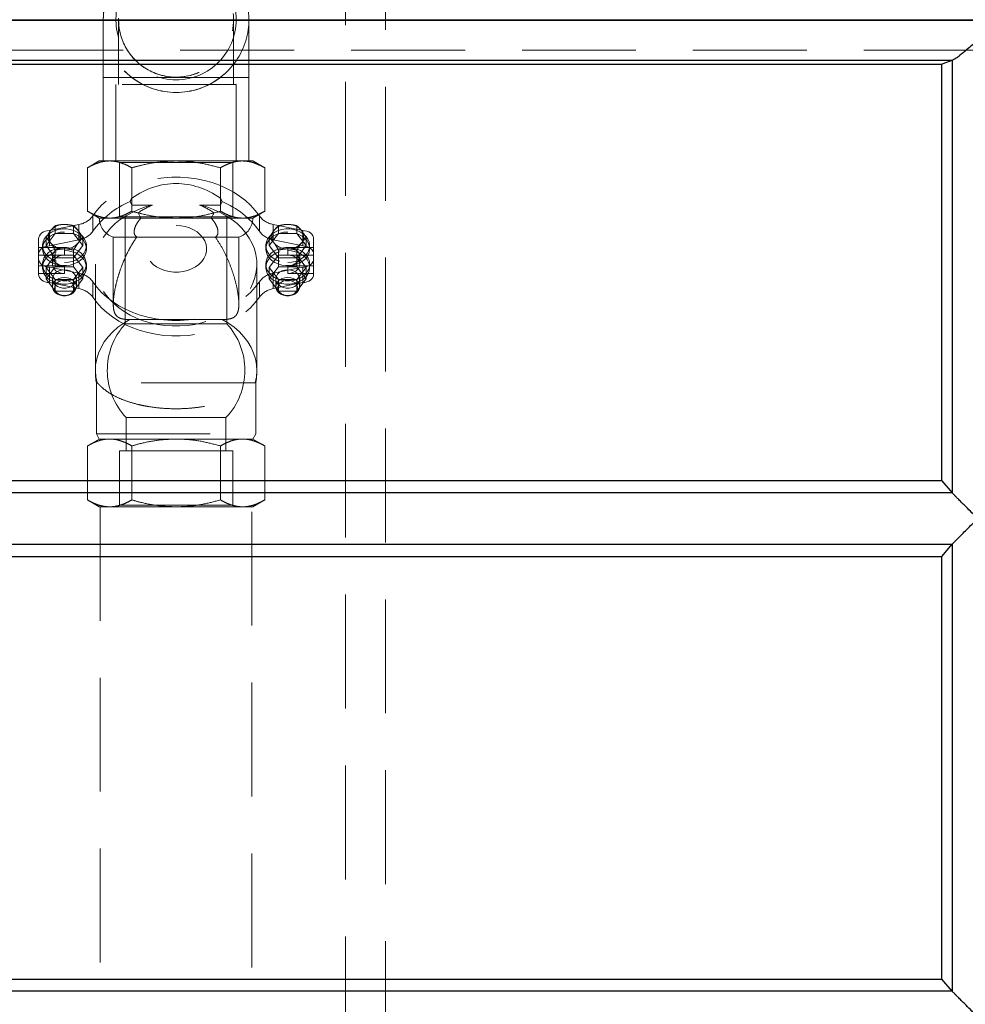
# Model space of a CAD drawing. Units: millimetres. Extents: x 180 to 18720, y 180 to 13185.
# Drawn here: x 10481 to 10955, y 5742 to 6236 of the extents above; entities that cross this region are included whole.
import ezdxf

# ---------------------------------------------------------------- set-up
doc = ezdxf.new("R2010")
doc.units = ezdxf.units.MM
doc.header["$LTSCALE"] = 45
doc.linetypes.add('SLD-Dashed', pattern=[1.905, 1.27, -0.635])
doc.linetypes.add('SLD-Solid', pattern=[0])

msp = doc.modelspace()

# ---------------------------------------------------------------- linework, layer by layer
at = {"color": 7, "linetype": 'SLD-Dashed', "lineweight": 18}
for p, q in [((10644.45, 7147.63), (10644.45, 3487.63)), ((10664.45, 3487.63), (10664.45, 7147.63)), ((10522.93, 6235.9), (10522.93, 6206.9)), ((10530.62, 6235.89), (10530.62, 6206.9)), ((10588.28, 6206.9), (10588.28, 6235.89)), ((10595.96, 6206.9), (10595.96, 6235.9)), ((10961.58, 6220.63), (10076.58, 6220.63)), ((10949.03, 6215.65), (10021.16, 6215.65)), ((10948.69, 5998.51), (10948.69, 6215.56)), ((10522.93, 6206.9), (10522.93, 6165.03)), ((10559.45, 6206.9), (10522.94, 6206.9)), ((10559.45, 6206.9), (10522.94, 6206.9)), ((10588.28, 6206.9), (10530.62, 6206.9)), ((10530.62, 6206.9), (10588.28, 6206.9)), ((10530.62, 6206.9), (10530.62, 6203.36)), ((10559.45, 6206.9), (10595.95, 6206.9)), ((10559.45, 6206.9), (10595.95, 6206.9)), ((10588.28, 6203.36), (10588.28, 6206.9)), ((10595.96, 6165.03), (10595.96, 6206.9)), ((10589.61, 6203.36), (10529.28, 6203.36)), ((10529.28, 6203.36), (10529.28, 6165.03)), ((10589.61, 6165.03), (10589.61, 6203.36)), ((10520.95, 6165.03), (10514.99, 6161.59)), ((10520.95, 6165.03), (10526.1, 6165.03)), ((10526.1, 6165.03), (10559.45, 6165.03)), ((10529.64, 6165.03), (10531.02, 6164.23)), ((10559.45, 6165.03), (10592.79, 6165.03)), ((10587.87, 6164.23), (10589.25, 6165.03)), ((10592.79, 6165.03), (10597.95, 6165.03)), ((10603.9, 6161.59), (10597.95, 6165.03)), ((10514.99, 6139.81), (10514.99, 6161.59)), ((10587.87, 6164.23), (10531.02, 6164.23)), ((10531.02, 6164.23), (10531.02, 6137.03)), ((10537.22, 6146.39), (10537.22, 6161.59)), ((10581.67, 6146.39), (10581.67, 6161.59)), ((10587.87, 6137.03), (10587.87, 6164.23)), ((10603.9, 6139.81), (10603.9, 6161.59)), ((10537.22, 6142.91), (10537.22, 6146.39)), ((10581.67, 6142.91), (10581.67, 6146.39)), ((10514.99, 6139.81), (10520.95, 6136.37)), ((10536.4, 6144.61), (10537.22, 6142.91)), ((10537.22, 6139.81), (10537.22, 6142.91)), ((10537.22, 6142.91), (10547.64, 6142.91)), ((10537.22, 6139.81), (10540.35, 6138.95)), ((10571.25, 6142.91), (10581.67, 6142.91)), ((10578.55, 6138.95), (10581.67, 6139.81)), ((10581.67, 6142.91), (10582.5, 6144.61)), ((10581.67, 6139.81), (10581.67, 6142.91)), ((10597.95, 6136.37), (10603.9, 6139.81)), ((10517.68, 6129.74), (10517.68, 6137.45)), ((10520.95, 6136.37), (10526.1, 6136.37)), ((10526.1, 6136.37), (10541.84, 6136.37)), ((10587.87, 6137.03), (10531.02, 6137.03)), ((10533.95, 6137.03), (10533.95, 6083.27)), ((10540.35, 6138.95), (10541.84, 6136.37)), ((10559.45, 6136.37), (10541.84, 6136.37)), ((10577.05, 6136.37), (10559.45, 6136.37)), ((10577.05, 6136.37), (10578.55, 6138.95)), ((10577.05, 6136.37), (10592.79, 6136.37)), ((10584.95, 6083.27), (10584.95, 6137.03)), ((10592.79, 6136.37), (10597.95, 6136.37)), ((10601.22, 6129.74), (10601.22, 6137.45)), ((10510.75, 6133.17), (10495.95, 6130.14)), ((10495.95, 6122.42), (10495.95, 6130.14)), ((10498.83, 6128.68), (10498.83, 6132.51)), ((10508.06, 6128.68), (10508.06, 6132.51)), ((10510.75, 6125.46), (10510.75, 6133.17)), ((10622.95, 6130.14), (10608.14, 6133.17)), ((10608.14, 6125.46), (10608.14, 6133.17)), ((10610.83, 6128.68), (10610.83, 6132.51)), ((10620.06, 6128.68), (10620.06, 6132.51)), ((10622.95, 6122.42), (10622.95, 6130.14)), ((10490.45, 6125.92), (10490.45, 6115.96)), ((10498.83, 6128.68), (10494.21, 6122.55)), ((10494.21, 6122.55), (10494.21, 6126.38)), ((10510.75, 6125.46), (10495.95, 6122.42)), ((10508.06, 6128.68), (10498.83, 6128.68)), ((10512.68, 6122.55), (10508.06, 6128.68)), ((10512.68, 6122.55), (10512.68, 6126.38)), ((10527.95, 6126.83), (10539.73, 6126.83)), ((10527.95, 6126.83), (10527.95, 6093.33)), ((10579.16, 6126.83), (10539.73, 6126.83)), ((10579.16, 6126.83), (10590.95, 6126.83)), ((10590.95, 6093.26), (10590.95, 6126.83)), ((10610.83, 6128.68), (10606.21, 6122.55)), ((10606.21, 6122.55), (10606.21, 6126.38)), ((10622.95, 6122.42), (10608.14, 6125.46)), ((10620.06, 6128.68), (10610.83, 6128.68)), ((10624.68, 6122.55), (10620.06, 6128.68)), ((10624.68, 6122.55), (10624.68, 6126.38)), ((10628.45, 6115.96), (10628.45, 6125.92)), ((10503.45, 6121.68), (10490.45, 6121.68)), ((10492.45, 6122.55), (10492.45, 6120.94)), ((10494.21, 6122.55), (10498.83, 6116.42)), ((10498.83, 6116.42), (10498.83, 6120.25)), ((10503.45, 6121.68), (10503.45, 6117.83)), ((10508.06, 6116.42), (10512.68, 6122.55)), ((10508.06, 6116.42), (10508.06, 6120.25)), ((10514.45, 6120.94), (10514.45, 6122.55)), ((10604.45, 6122.55), (10604.45, 6120.94)), ((10606.21, 6122.55), (10610.83, 6116.42)), ((10610.83, 6116.42), (10610.83, 6120.25)), ((10615.45, 6121.68), (10615.45, 6117.83)), ((10628.45, 6121.68), (10615.45, 6121.68)), ((10620.06, 6116.42), (10624.68, 6122.55)), ((10620.06, 6116.42), (10620.06, 6120.25)), ((10626.45, 6120.94), (10626.45, 6122.55)), ((10494.23, 6117.83), (10490.45, 6117.83)), ((10490.45, 6108.25), (10490.45, 6115.96)), ((10494.21, 6111.62), (10498.83, 6117.75)), ((10503.45, 6117.83), (10494.23, 6117.83)), ((10497.45, 6117.09), (10497.45, 6113.23)), ((10498.83, 6117.75), (10508.06, 6117.75)), ((10498.83, 6116.42), (10508.06, 6116.42)), ((10498.83, 6116.42), (10498.83, 6111.97)), ((10508.06, 6117.75), (10512.68, 6111.62)), ((10508.06, 6116.42), (10508.06, 6111.97)), ((10606.21, 6111.62), (10610.83, 6117.75)), ((10610.83, 6117.75), (10620.06, 6117.75)), ((10610.83, 6116.42), (10620.06, 6116.42)), ((10610.83, 6116.42), (10610.83, 6111.97)), ((10615.45, 6117.83), (10624.67, 6117.83)), ((10620.06, 6117.75), (10624.68, 6111.62)), ((10620.06, 6116.42), (10620.06, 6111.97)), ((10621.45, 6113.23), (10621.45, 6117.09)), ((10628.45, 6117.83), (10624.67, 6117.83)), ((10628.45, 6108.25), (10628.45, 6115.96)), ((10490.45, 6112.49), (10503.45, 6112.49)), ((10492.45, 6113.23), (10492.45, 6111.62)), ((10494.21, 6105.84), (10498.83, 6111.97)), ((10494.21, 6111.62), (10494.21, 6105.84)), ((10498.83, 6105.49), (10494.21, 6111.62)), ((10495.95, 6111.75), (10510.75, 6108.71)), ((10495.95, 6104.04), (10495.95, 6111.75)), ((10498.83, 6111.97), (10508.06, 6111.97)), ((10503.45, 6112.49), (10503.45, 6108.63)), ((10508.06, 6111.97), (10512.68, 6105.84)), ((10512.68, 6111.62), (10508.06, 6105.49)), ((10512.68, 6111.62), (10512.68, 6105.84)), ((10514.45, 6111.62), (10514.45, 6113.23)), ((10518.95, 6113.23), (10518.95, 6060.03)), ((10599.95, 6060.03), (10599.95, 6113.23)), ((10604.45, 6113.23), (10604.45, 6111.62)), ((10606.21, 6105.84), (10610.83, 6111.97)), ((10606.21, 6111.62), (10606.21, 6105.84)), ((10610.83, 6105.49), (10606.21, 6111.62)), ((10608.14, 6108.71), (10622.95, 6111.75)), ((10610.83, 6111.97), (10620.06, 6111.97)), ((10615.45, 6112.49), (10615.45, 6108.63)), ((10615.45, 6112.49), (10628.45, 6112.49)), ((10620.06, 6111.97), (10624.68, 6105.84)), ((10624.68, 6111.62), (10620.06, 6105.49)), ((10622.95, 6104.04), (10622.95, 6111.75)), ((10624.68, 6111.62), (10624.68, 6105.84)), ((10626.45, 6111.62), (10626.45, 6113.23)), ((10490.45, 6108.63), (10494.23, 6108.63)), ((10498.83, 6099.71), (10494.21, 6105.84)), ((10503.45, 6108.63), (10494.23, 6108.63)), ((10497.45, 6105.84), (10497.45, 6101.98)), ((10498.83, 6105.49), (10498.83, 6099.71)), ((10508.06, 6105.49), (10498.83, 6105.49)), ((10512.68, 6105.84), (10508.06, 6099.71)), ((10508.06, 6105.49), (10508.06, 6099.71)), ((10509.45, 6101.98), (10509.45, 6105.84)), ((10510.75, 6101), (10510.75, 6108.71)), ((10610.83, 6099.71), (10606.21, 6105.84)), ((10608.14, 6101), (10608.14, 6108.71)), ((10609.45, 6105.84), (10609.45, 6101.98)), ((10610.83, 6105.49), (10610.83, 6099.71)), ((10620.06, 6105.49), (10610.83, 6105.49)), ((10615.45, 6108.63), (10624.67, 6108.63)), ((10624.68, 6105.84), (10620.06, 6099.71)), ((10620.06, 6105.49), (10620.06, 6099.71)), ((10621.45, 6101.98), (10621.45, 6105.84)), ((10624.67, 6108.63), (10628.45, 6108.63)), ((10495.95, 6104.04), (10510.75, 6101)), ((10517.68, 6096.72), (10517.68, 6104.44)), ((10601.22, 6096.72), (10601.22, 6104.44)), ((10608.14, 6101), (10622.95, 6104.04)), ((10508.06, 6099.71), (10498.83, 6099.71)), ((10620.06, 6099.71), (10610.83, 6099.71)), ((10527.95, 6093.33), (10527.95, 6093.26)), ((10528, 6091.95), (10527.95, 6093.26)), ((10536.29, 6085.48), (10582.6, 6085.48)), ((10584.95, 6083.27), (10533.95, 6083.27)), ((10519.45, 6053.68), (10519.8, 6053.68)), ((10519.45, 6053.68), (10519.45, 6028.13)), ((10599.09, 6053.68), (10519.8, 6053.68)), ((10599.09, 6053.68), (10599.45, 6053.68)), ((10599.45, 6028.13), (10599.45, 6053.68)), ((10584.45, 6036.25), (10534.45, 6036.25)), ((10534.45, 6036.25), (10534.45, 6019.53)), ((10584.45, 6019.53), (10584.45, 6036.25)), ((10519.45, 6028.13), (10599.45, 6028.13)), ((10519.45, 6028.13), (10520.95, 6025.53)), ((10597.95, 6025.53), (10599.45, 6028.13)), ((10520.95, 6025.53), (10514.99, 6022.09)), ((10514.99, 6022.09), (10514.99, 5994.97)), ((10520.95, 6025.53), (10526.1, 6025.53)), ((10526.1, 6025.53), (10559.45, 6025.53)), ((10537.22, 6022.09), (10537.22, 5994.97)), ((10559.45, 6025.53), (10592.79, 6025.53)), ((10581.67, 6022.09), (10581.67, 5994.97)), ((10592.79, 6025.53), (10597.95, 6025.53)), ((10603.9, 6022.09), (10597.95, 6025.53)), ((10603.9, 6022.09), (10603.9, 5994.97)), ((10587.87, 6019.53), (10531.02, 6019.53)), ((10531.02, 6019.53), (10531.02, 5992.33)), ((10587.87, 5992.33), (10587.87, 6019.53)), ((10071.76, 5998.47), (10948.72, 5998.47)), ((10514.99, 5994.97), (10520.95, 5991.53)), ((10520.95, 5991.53), (10526.1, 5991.53)), ((10521.45, 5991.53), (10521.45, 3531.63)), ((10526.1, 5991.53), (10559.45, 5991.53)), ((10531.02, 5992.33), (10529.64, 5991.53)), ((10587.87, 5992.33), (10531.02, 5992.33)), ((10559.45, 5991.53), (10592.79, 5991.53)), ((10589.25, 5991.53), (10587.87, 5992.33)), ((10592.79, 5991.53), (10597.95, 5991.53)), ((10597.45, 3531.63), (10597.45, 5991.53)), ((10597.95, 5991.53), (10603.9, 5994.97)), ((10948.72, 5972.79), (10071.76, 5972.79)), ((10948.69, 5748.51), (10948.69, 5972.76)), ((10022.64, 5748.47), (10948.72, 5748.47))]:
    msp.add_line(p, q, dxfattribs=at)
at = {"color": 7, "linetype": 'SLD-Solid', "lineweight": 25}
for p, q in [((10021.16, 6215.65), (10949.03, 6215.65)), ((10948.69, 6215.56), (10949.03, 6215.65)), ((10948.69, 6215.56), (10948.69, 5998.51)), ((10061.76, 6213.63), (10943.55, 6213.63)), ((10943.55, 6004.63), (10943.55, 6213.63)), ((10943.55, 6004.63), (10112.8, 6004.63)), ((10943.55, 6004.63), (10948.69, 5998.51)), ((10948.72, 5998.47), (10071.76, 5998.47)), ((10948.69, 5998.51), (10948.72, 5998.47)), ((10071.76, 5972.79), (10948.72, 5972.79)), ((10943.55, 5966.63), (10948.69, 5972.76)), ((10948.69, 5972.76), (10948.72, 5972.79)), ((10948.69, 5972.76), (10948.69, 5748.51)), ((10113.05, 5966.63), (10943.55, 5966.63)), ((10943.55, 5754.63), (10943.55, 5966.63)), ((10061.87, 5754.63), (10943.55, 5754.63)), ((10948.69, 5748.51), (10943.55, 5754.63)), ((10948.72, 5748.47), (10022.72, 5748.47)), ((10948.72, 5748.47), (10948.69, 5748.51))]:
    msp.add_line(p, q, dxfattribs=at)
at = {"color": 7, "linetype": 'SLD-Dashed', "lineweight": 18, "flags": 128}
for points in [[(10595.94, 6237.08), (10595.96, 6235.9), (10595.88, 6233.56)], [(10601.22, 6137.45), (10599.17, 6140.18), (10596.82, 6142.77), (10594.19, 6145.19), (10591.29, 6147.43), (10588.14, 6149.46), (10584.78, 6151.27), (10581.22, 6152.85), (10577.49, 6154.19), (10573.63, 6155.27), (10569.65, 6156.09), (10565.6, 6156.64), (10561.5, 6156.91), (10557.39, 6156.91), (10553.29, 6156.64), (10549.24, 6156.09), (10545.27, 6155.27), (10541.4, 6154.19), (10537.68, 6152.85), (10534.12, 6151.27), (10530.75, 6149.46), (10527.61, 6147.43), (10524.71, 6145.19), (10522.07, 6142.77), (10519.72, 6140.18), (10517.68, 6137.45)], [(10571.25, 6142.91), (10574.81, 6141.94), (10578.23, 6140.72), (10581.49, 6139.25), (10584.56, 6137.57), (10587.41, 6135.67), (10590.02, 6133.58), (10592.36, 6131.31), (10594.42, 6128.88), (10596.17, 6126.31), (10597.6, 6123.64), (10598.7, 6120.87), (10599.46, 6118.03), (10599.87, 6115.15), (10599.93, 6112.26), (10599.63, 6109.38), (10598.99, 6106.52), (10598, 6103.73), (10596.68, 6101.02), (10595.03, 6098.42), (10593.08, 6095.94), (10590.83, 6093.62), (10588.3, 6091.46), (10585.53, 6089.5), (10582.53, 6087.74), (10579.33, 6086.2), (10575.96, 6084.9), (10572.44, 6083.84), (10568.81, 6083.04), (10565.1, 6082.51), (10561.33, 6082.24), (10557.56, 6082.24), (10553.8, 6082.51), (10550.08, 6083.04), (10546.45, 6083.84), (10542.94, 6084.9), (10539.56, 6086.2), (10536.36, 6087.74), (10533.36, 6089.5), (10530.59, 6091.46), (10528.07, 6093.62), (10525.82, 6095.94), (10523.86, 6098.42), (10522.21, 6101.02), (10520.89, 6103.73), (10519.9, 6106.52), (10519.26, 6109.38), (10518.97, 6112.26), (10519.02, 6115.15), (10519.43, 6118.03), (10520.19, 6120.87), (10521.29, 6123.64), (10522.72, 6126.31), (10524.47, 6128.88), (10526.53, 6131.31), (10528.87, 6133.58), (10531.48, 6135.67), (10534.33, 6137.57), (10537.4, 6139.25), (10540.66, 6140.72), (10544.09, 6141.94), (10547.64, 6142.91)], [(10495.95, 6130.14), (10494.87, 6130.05), (10493.84, 6129.81), (10492.89, 6129.43), (10492.06, 6128.9), (10491.37, 6128.26), (10490.86, 6127.53), (10490.55, 6126.74), (10490.45, 6125.92)], [(10503.45, 6114.12), (10505.41, 6114.26), (10507.31, 6114.66), (10509.09, 6115.32), (10510.68, 6116.2), (10512.05, 6117.3), (10513.13, 6118.56), (10513.91, 6119.95), (10514.35, 6121.42), (10514.44, 6122.93), (10514.17, 6124.42), (10513.56, 6125.86), (10512.63, 6127.19), (10511.4, 6128.37), (10509.91, 6129.37), (10508.22, 6130.14), (10506.37, 6130.67), (10504.43, 6130.94), (10502.46, 6130.94), (10500.52, 6130.67), (10498.67, 6130.14), (10496.98, 6129.37), (10495.5, 6128.37), (10494.27, 6127.19), (10493.33, 6125.86), (10492.72, 6124.42), (10492.46, 6122.93), (10492.55, 6121.42), (10492.98, 6119.95), (10493.76, 6118.56), (10494.85, 6117.3), (10496.21, 6116.2), (10497.8, 6115.32), (10499.58, 6114.66), (10501.48, 6114.26), (10503.45, 6114.12)], [(10559.45, 6132.66), (10561.78, 6132.52), (10564.06, 6132.11), (10566.23, 6131.44), (10568.25, 6130.53), (10570.05, 6129.39), (10571.61, 6128.05), (10572.88, 6126.54), (10573.84, 6124.9), (10574.46, 6123.17), (10574.73, 6121.39), (10574.64, 6119.6), (10574.2, 6117.84), (10573.4, 6116.15), (10572.29, 6114.57), (10570.87, 6113.15), (10569.18, 6111.9), (10567.26, 6110.87), (10565.16, 6110.07), (10562.93, 6109.53), (10560.62, 6109.26), (10558.28, 6109.26), (10555.96, 6109.53), (10553.73, 6110.07), (10551.63, 6110.87), (10549.71, 6111.9), (10548.03, 6113.15), (10546.61, 6114.57), (10545.49, 6116.15), (10544.7, 6117.84), (10544.25, 6119.6), (10544.16, 6121.39), (10544.43, 6123.17), (10545.05, 6124.9), (10546.01, 6126.54), (10547.28, 6128.05), (10548.84, 6129.39), (10550.65, 6130.53), (10552.66, 6131.44), (10554.83, 6132.11), (10557.11, 6132.52), (10559.45, 6132.66)], [(10615.45, 6114.12), (10617.41, 6114.26), (10619.31, 6114.66), (10621.09, 6115.32), (10622.68, 6116.2), (10624.05, 6117.3), (10625.13, 6118.56), (10625.91, 6119.95), (10626.35, 6121.42), (10626.44, 6122.93), (10626.17, 6124.42), (10625.56, 6125.86), (10624.63, 6127.19), (10623.4, 6128.37), (10621.91, 6129.37), (10620.22, 6130.14), (10618.37, 6130.67), (10616.43, 6130.94), (10614.46, 6130.94), (10612.52, 6130.67), (10610.67, 6130.14), (10608.98, 6129.37), (10607.5, 6128.37), (10606.27, 6127.19), (10605.33, 6125.86), (10604.72, 6124.42), (10604.46, 6122.93), (10604.55, 6121.42), (10604.98, 6119.95), (10605.76, 6118.56), (10606.85, 6117.3), (10608.21, 6116.2), (10609.8, 6115.32), (10611.58, 6114.66), (10613.48, 6114.26), (10615.45, 6114.12)], [(10628.45, 6125.92), (10628.34, 6126.74), (10628.03, 6127.53), (10627.52, 6128.26), (10626.84, 6128.9), (10626, 6129.43), (10625.05, 6129.81), (10624.02, 6130.05), (10622.95, 6130.14)], [(10503.45, 6129.37), (10501.48, 6129.23), (10499.58, 6128.83), (10497.8, 6128.18), (10496.21, 6127.29), (10494.85, 6126.2), (10493.76, 6124.94), (10492.98, 6123.55), (10492.55, 6122.07), (10492.46, 6120.56), (10492.72, 6119.07), (10493.33, 6117.63), (10494.27, 6116.3), (10495.5, 6115.12), (10496.98, 6114.13), (10498.67, 6113.35), (10500.52, 6112.82), (10502.46, 6112.55), (10504.43, 6112.55), (10506.37, 6112.82), (10508.22, 6113.35), (10509.91, 6114.13), (10511.4, 6115.12), (10512.63, 6116.3), (10513.56, 6117.63), (10514.17, 6119.07), (10514.44, 6120.56), (10514.35, 6122.07), (10513.91, 6123.55), (10513.13, 6124.94), (10512.05, 6126.2), (10510.68, 6127.29), (10509.09, 6128.18), (10507.31, 6128.83), (10505.41, 6129.23), (10503.45, 6129.37)], [(10615.45, 6129.37), (10613.48, 6129.23), (10611.58, 6128.83), (10609.8, 6128.18), (10608.21, 6127.29), (10606.85, 6126.2), (10605.76, 6124.94), (10604.98, 6123.55), (10604.55, 6122.07), (10604.46, 6120.56), (10604.72, 6119.07), (10605.33, 6117.63), (10606.27, 6116.3), (10607.5, 6115.12), (10608.98, 6114.13), (10610.67, 6113.35), (10612.52, 6112.82), (10614.46, 6112.55), (10616.43, 6112.55), (10618.37, 6112.82), (10620.22, 6113.35), (10621.91, 6114.13), (10623.4, 6115.12), (10624.63, 6116.3), (10625.56, 6117.63), (10626.17, 6119.07), (10626.44, 6120.56), (10626.35, 6122.07), (10625.91, 6123.55), (10625.13, 6124.94), (10624.05, 6126.2), (10622.68, 6127.29), (10621.09, 6128.18), (10619.31, 6128.83), (10617.41, 6129.23), (10615.45, 6129.37)], [(10495.95, 6122.42), (10494.87, 6122.34), (10493.84, 6122.1), (10492.89, 6121.71), (10492.06, 6121.19), (10491.37, 6120.55), (10490.86, 6119.82), (10490.55, 6119.03), (10490.45, 6118.21)], [(10503.45, 6120.05), (10505.41, 6119.91), (10507.31, 6119.51), (10509.09, 6118.86), (10510.68, 6117.97), (10512.05, 6116.88), (10513.13, 6115.62), (10513.91, 6114.23), (10514.35, 6112.75), (10514.44, 6111.24), (10514.17, 6109.75), (10513.56, 6108.31), (10512.63, 6106.98), (10511.4, 6105.8), (10509.91, 6104.81), (10508.22, 6104.03), (10506.37, 6103.5), (10504.43, 6103.23), (10502.46, 6103.23), (10500.52, 6103.5), (10498.67, 6104.03), (10496.98, 6104.81), (10495.5, 6105.8), (10494.27, 6106.98), (10493.33, 6108.31), (10492.72, 6109.75), (10492.46, 6111.24), (10492.55, 6112.75), (10492.98, 6114.23), (10493.76, 6115.62), (10494.85, 6116.88), (10496.21, 6117.97), (10497.8, 6118.86), (10499.58, 6119.51), (10501.48, 6119.91), (10503.45, 6120.05)], [(10494.23, 6117.83), (10495.47, 6119.04), (10496.99, 6120.05), (10498.72, 6120.84), (10500.61, 6121.37), (10502.59, 6121.63), (10504.6, 6121.61), (10506.58, 6121.31), (10508.44, 6120.74), (10510.15, 6119.91), (10511.62, 6118.87), (10512.83, 6117.63), (10513.72, 6116.25), (10514.26, 6114.76), (10514.45, 6113.23), (10514.26, 6111.69), (10513.72, 6110.21), (10512.83, 6108.83), (10511.62, 6107.59), (10510.15, 6106.55), (10508.44, 6105.72), (10506.58, 6105.15), (10504.6, 6104.85), (10502.59, 6104.83), (10500.61, 6105.09), (10498.72, 6105.62), (10496.99, 6106.41), (10495.47, 6107.42), (10494.23, 6108.63)], [(10503.45, 6112.49), (10501.89, 6112.65), (10500.45, 6113.11), (10499.2, 6113.84), (10498.25, 6114.79), (10497.65, 6115.9), (10497.45, 6117.09), (10497.65, 6118.28), (10498.25, 6119.38), (10499.2, 6120.34), (10500.45, 6121.07), (10501.89, 6121.53), (10503.45, 6121.68)], [(10624.67, 6108.63), (10623.42, 6107.42), (10621.9, 6106.41), (10620.17, 6105.62), (10618.29, 6105.09), (10616.3, 6104.83), (10614.29, 6104.85), (10612.32, 6105.15), (10610.45, 6105.72), (10608.75, 6106.55), (10607.27, 6107.59), (10606.07, 6108.83), (10605.18, 6110.21), (10604.63, 6111.69), (10604.45, 6113.23), (10604.63, 6114.76), (10605.18, 6116.25), (10606.07, 6117.63), (10607.27, 6118.87), (10608.75, 6119.91), (10610.45, 6120.74), (10612.32, 6121.31), (10614.29, 6121.61), (10616.3, 6121.63), (10618.29, 6121.37), (10620.17, 6120.84), (10621.9, 6120.05), (10623.42, 6119.04), (10624.67, 6117.83)], [(10615.45, 6120.05), (10617.41, 6119.91), (10619.31, 6119.51), (10621.09, 6118.86), (10622.68, 6117.97), (10624.05, 6116.88), (10625.13, 6115.62), (10625.91, 6114.23), (10626.35, 6112.75), (10626.44, 6111.24), (10626.17, 6109.75), (10625.56, 6108.31), (10624.63, 6106.98), (10623.4, 6105.8), (10621.91, 6104.81), (10620.22, 6104.03), (10618.37, 6103.5), (10616.43, 6103.23), (10614.46, 6103.23), (10612.52, 6103.5), (10610.67, 6104.03), (10608.98, 6104.81), (10607.5, 6105.8), (10606.27, 6106.98), (10605.33, 6108.31), (10604.72, 6109.75), (10604.46, 6111.24), (10604.55, 6112.75), (10604.98, 6114.23), (10605.76, 6115.62), (10606.85, 6116.88), (10608.21, 6117.97), (10609.8, 6118.86), (10611.58, 6119.51), (10613.48, 6119.91), (10615.45, 6120.05)], [(10615.45, 6121.68), (10617, 6121.53), (10618.45, 6121.07), (10619.69, 6120.34), (10620.64, 6119.38), (10621.24, 6118.28), (10621.45, 6117.09), (10621.24, 6115.9), (10620.64, 6114.79), (10619.69, 6113.84), (10618.45, 6113.11), (10617, 6112.65), (10615.45, 6112.49)], [(10628.45, 6118.21), (10628.34, 6119.03), (10628.03, 6119.82), (10627.52, 6120.55), (10626.84, 6121.19), (10626, 6121.71), (10625.05, 6122.1), (10624.02, 6122.34), (10622.95, 6122.42)], [(10490.45, 6115.96), (10490.55, 6115.14), (10490.86, 6114.35), (10491.37, 6113.62), (10492.06, 6112.98), (10492.89, 6112.46), (10493.84, 6112.07), (10494.87, 6111.83), (10495.95, 6111.75)], [(10503.45, 6108.63), (10501.89, 6108.79), (10500.45, 6109.25), (10499.2, 6109.98), (10498.25, 6110.93), (10497.65, 6112.04), (10497.45, 6113.23), (10497.65, 6114.42), (10498.25, 6115.53), (10499.2, 6116.48), (10500.45, 6117.21), (10501.89, 6117.67), (10503.45, 6117.83)], [(10615.45, 6117.83), (10617, 6117.67), (10618.45, 6117.21), (10619.69, 6116.48), (10620.64, 6115.53), (10621.24, 6114.42), (10621.45, 6113.23), (10621.24, 6112.04), (10620.64, 6110.93), (10619.69, 6109.98), (10618.45, 6109.25), (10617, 6108.79), (10615.45, 6108.63)], [(10622.95, 6111.75), (10624.02, 6111.83), (10625.05, 6112.07), (10626, 6112.46), (10626.84, 6112.98), (10627.52, 6113.62), (10628.03, 6114.35), (10628.34, 6115.14), (10628.45, 6115.96)], [(10503.45, 6110.43), (10504.94, 6110.29), (10506.34, 6109.86), (10507.55, 6109.19), (10508.51, 6108.3), (10509.15, 6107.26), (10509.43, 6106.13), (10509.34, 6104.98), (10508.88, 6103.88), (10508.07, 6102.91), (10506.97, 6102.12), (10505.65, 6101.56), (10504.2, 6101.28), (10502.69, 6101.28), (10501.24, 6101.56), (10499.92, 6102.12), (10498.82, 6102.91), (10498.02, 6103.88), (10497.55, 6104.98), (10497.46, 6106.13), (10497.74, 6107.26), (10498.38, 6108.3), (10499.34, 6109.19), (10500.56, 6109.86), (10501.95, 6110.29), (10503.45, 6110.43)], [(10615.45, 6110.43), (10616.94, 6110.29), (10618.34, 6109.86), (10619.55, 6109.19), (10620.51, 6108.3), (10621.15, 6107.26), (10621.43, 6106.13), (10621.34, 6104.98), (10620.88, 6103.88), (10620.07, 6102.91), (10618.97, 6102.12), (10617.65, 6101.56), (10616.2, 6101.28), (10614.69, 6101.28), (10613.24, 6101.56), (10611.92, 6102.12), (10610.82, 6102.91), (10610.02, 6103.88), (10609.55, 6104.98), (10609.46, 6106.13), (10609.74, 6107.26), (10610.38, 6108.3), (10611.34, 6109.19), (10612.56, 6109.86), (10613.95, 6110.29), (10615.45, 6110.43)], [(10490.45, 6108.25), (10490.55, 6107.43), (10490.86, 6106.64), (10491.37, 6105.91), (10492.06, 6105.27), (10492.89, 6104.75), (10493.84, 6104.36), (10494.87, 6104.12), (10495.95, 6104.04)], [(10503.45, 6106.58), (10504.94, 6106.43), (10506.34, 6106.01), (10507.55, 6105.33), (10508.51, 6104.44), (10509.15, 6103.4), (10509.43, 6102.27), (10509.34, 6101.12), (10508.88, 6100.02), (10508.07, 6099.05), (10506.97, 6098.26), (10505.65, 6097.71), (10504.2, 6097.42), (10502.69, 6097.42), (10501.24, 6097.71), (10499.92, 6098.26), (10498.82, 6099.05), (10498.02, 6100.02), (10497.55, 6101.12), (10497.46, 6102.27), (10497.74, 6103.4), (10498.38, 6104.44), (10499.34, 6105.33), (10500.56, 6106.01), (10501.95, 6106.43), (10503.45, 6106.58)], [(10503.45, 6105.17), (10504.8, 6105.03), (10506.04, 6104.61), (10507.1, 6103.95), (10507.89, 6103.1), (10508.34, 6102.12), (10508.43, 6101.08), (10508.16, 6100.06), (10507.53, 6099.13), (10506.6, 6098.37), (10505.44, 6097.82), (10504.13, 6097.54), (10502.77, 6097.54), (10501.45, 6097.82), (10500.29, 6098.37), (10499.36, 6099.13), (10498.73, 6100.06), (10498.46, 6101.08), (10498.55, 6102.12), (10499.01, 6103.1), (10499.79, 6103.95), (10500.85, 6104.61), (10502.1, 6105.03), (10503.45, 6105.17)], [(10615.45, 6106.58), (10616.94, 6106.43), (10618.34, 6106.01), (10619.55, 6105.33), (10620.51, 6104.44), (10621.15, 6103.4), (10621.43, 6102.27), (10621.34, 6101.12), (10620.88, 6100.02), (10620.07, 6099.05), (10618.97, 6098.26), (10617.65, 6097.71), (10616.2, 6097.42), (10614.69, 6097.42), (10613.24, 6097.71), (10611.92, 6098.26), (10610.82, 6099.05), (10610.02, 6100.02), (10609.55, 6101.12), (10609.46, 6102.27), (10609.74, 6103.4), (10610.38, 6104.44), (10611.34, 6105.33), (10612.56, 6106.01), (10613.95, 6106.43), (10615.45, 6106.58)], [(10615.45, 6105.17), (10616.8, 6105.03), (10618.04, 6104.61), (10619.1, 6103.95), (10619.89, 6103.1), (10620.34, 6102.12), (10620.43, 6101.08), (10620.16, 6100.06), (10619.53, 6099.13), (10618.6, 6098.37), (10617.44, 6097.82), (10616.13, 6097.54), (10614.77, 6097.54), (10613.45, 6097.82), (10612.29, 6098.37), (10611.36, 6099.13), (10610.73, 6100.06), (10610.46, 6101.08), (10610.55, 6102.12), (10611.01, 6103.1), (10611.79, 6103.95), (10612.85, 6104.61), (10614.1, 6105.03), (10615.45, 6105.17)], [(10622.95, 6104.04), (10624.02, 6104.12), (10625.05, 6104.36), (10626, 6104.75), (10626.84, 6105.27), (10627.52, 6105.91), (10628.03, 6106.64), (10628.34, 6107.43), (10628.45, 6108.25)], [(10517.68, 6104.44), (10519.72, 6101.7), (10522.07, 6099.11), (10524.71, 6096.69), (10527.61, 6094.46), (10530.75, 6092.43), (10534.12, 6090.61), (10537.68, 6089.03), (10541.4, 6087.7), (10545.27, 6086.62), (10549.24, 6085.8), (10553.29, 6085.25), (10557.39, 6084.97), (10561.5, 6084.97), (10565.6, 6085.25), (10569.65, 6085.8), (10573.63, 6086.62), (10577.49, 6087.7), (10581.22, 6089.03), (10584.78, 6090.61), (10588.14, 6092.43), (10591.29, 6094.46), (10594.19, 6096.69), (10596.82, 6099.11), (10599.17, 6101.7), (10601.22, 6104.44)], [(10517.68, 6096.72), (10519.72, 6093.99), (10522.07, 6091.4), (10524.71, 6088.98), (10527.61, 6086.75), (10530.75, 6084.71), (10534.12, 6082.9), (10537.68, 6081.32), (10541.4, 6079.98), (10545.27, 6078.9), (10549.24, 6078.08), (10553.29, 6077.54), (10557.39, 6077.26), (10561.5, 6077.26), (10565.6, 6077.54), (10569.65, 6078.08), (10573.63, 6078.9), (10577.49, 6079.98), (10581.22, 6081.32), (10584.78, 6082.9), (10588.14, 6084.71), (10591.29, 6086.75), (10594.19, 6088.98), (10596.82, 6091.4), (10599.17, 6093.99), (10601.22, 6096.72)], [(10519.8, 6053.68), (10519.18, 6056.67), (10518.95, 6059.68), (10519.1, 6062.7), (10519.63, 6065.69), (10520.53, 6068.63), (10521.81, 6071.48), (10523.44, 6074.23), (10525.41, 6076.84), (10527.71, 6079.3), (10530.3, 6081.57), (10533.17, 6083.64), (10536.29, 6085.48)], [(10536.29, 6085.48), (10533.17, 6083.64), (10530.3, 6081.57), (10527.71, 6079.3), (10525.41, 6076.84), (10523.44, 6074.23), (10521.81, 6071.48), (10520.53, 6068.63), (10519.63, 6065.69), (10519.1, 6062.7), (10518.95, 6059.68), (10519.18, 6056.67), (10519.8, 6053.68)], [(10582.6, 6085.48), (10585.72, 6083.64), (10588.59, 6081.57), (10591.19, 6079.3), (10593.48, 6076.84), (10595.45, 6074.23), (10597.08, 6071.48), (10598.36, 6068.63), (10599.27, 6065.69), (10599.8, 6062.7), (10599.94, 6059.68), (10599.71, 6056.67), (10599.09, 6053.68)], [(10599.09, 6053.68), (10599.71, 6056.67), (10599.94, 6059.68), (10599.8, 6062.7), (10599.27, 6065.69), (10598.36, 6068.63), (10597.08, 6071.48), (10595.45, 6074.23), (10593.48, 6076.84), (10591.19, 6079.3), (10588.59, 6081.57), (10585.72, 6083.64), (10582.6, 6085.48)], [(10943.55, 5966.63), (10944.11, 5967.3), (10948.69, 5972.76)], [(10943.55, 5754.63), (10944.11, 5753.97), (10948.69, 5748.51)]]:
    msp.add_lwpolyline(points, dxfattribs=at)
at = {"color": 7, "linetype": 'SLD-Solid', "lineweight": 25, "flags": 128}
msp.add_lwpolyline([(10943.55, 6213.63), (10944.18, 6213.87), (10948.69, 6215.56)], dxfattribs=at)
at = {"color": 7, "linetype": 'SLD-Dashed', "lineweight": 18}
msp.add_circle((10559.45, 6235.9), 30.16, dxfattribs=at)
msp.add_circle((10559.45, 6235.9), 30.16, dxfattribs=at)
for centre, radius, start, end in [((10559.45, 6235.9), 36.51, 90, 311.4304), ((10559.45, 6235.9), 36.51, 90, 232.5792), ((10559.45, 6235.9), 36.51, 307.4208, 90), ((10559.45, 6235.9), 28.83, 178.4733, 6.3403), ((10559.45, 6235.9), 28.83, 180, 0), ((10559.45, 6235.9), 36.51, 232.5792, 307.4208), ((10552.5, 6105.12), 42.65, 112.1856, 144.7406), ((10566.39, 6105.12), 42.65, 35.2594, 67.8144), ((10508.91, 6143.91), 10.89, 279.7361, 323.625), ((10530.95, 6136.37), 10, 180, 252.5424), ((10587.95, 6136.37), 10, 287.4576, 0), ((10609.99, 6143.91), 10.89, 216.375, 260.2639), ((10500.4, 6127.05), 4.95, 141.7132, 218.2868), ((10503.13, 6124.52), 8.67, 87.9375, 139.7798), ((10503.76, 6124.52), 8.67, 40.2202, 92.0625), ((10506.49, 6127.05), 4.95, 321.7132, 38.2868), ((10612.4, 6127.05), 4.95, 141.7132, 218.2868), ((10615.13, 6124.52), 8.67, 87.9375, 139.7798), ((10615.76, 6124.52), 8.67, 40.2202, 92.0625), ((10618.49, 6127.05), 4.95, 321.7132, 38.2868), ((10508.91, 6136.2), 10.89, 279.7361, 323.625), ((10609.99, 6136.2), 10.89, 216.375, 260.2639), ((10503.13, 6129.58), 8.67, 220.2202, 272.0625), ((10503.76, 6129.58), 8.67, 267.9375, 319.7798), ((10615.13, 6129.58), 8.67, 220.2202, 272.0625), ((10615.76, 6129.58), 8.67, 267.9375, 319.7798), ((10499.33, 6113.23), 6.87, 138.002, 221.998), ((10619.56, 6113.23), 6.87, 318.002, 41.998), ((10508.91, 6097.98), 10.89, 36.375, 80.2639), ((10609.99, 6097.98), 10.89, 99.7361, 143.625), ((10508.91, 6090.26), 10.89, 36.375, 80.2639), ((10609.99, 6090.26), 10.89, 99.7361, 143.625), ((10559.45, 6060.03), 34.5, 137.6574, 223.5613), ((10559.45, 6060.03), 34.5, 0, 42.3426), ((10559.45, 6060.03), 40.5, 180, 189.0125), ((10559.45, 6060.03), 34.5, 316.4387, 0), ((10559.45, 6060.03), 40.5, 350.9875, 0)]:
    msp.add_arc(centre, radius, start, end, dxfattribs=at)
for centre, major_axis, ratio, start_param, end_param in [((10559.45, 6092.33), (0, 61.35), 0.766044, 5.790565, 6.775805), ((10559.45, 6124.64), (38.58, 91.11), 0.294552, 1.455698, 1.475672), ((10559.45, 6124.64), (-38.58, 91.11), 0.294552, 4.807513, 4.827488), ((10559.45, 6092.33), (0, -52.87), 0.766044, 3.43727, 3.632723), ((10559.45, 6092.33), (0, -52.87), 0.766044, 2.650462, 2.845915)]:
    msp.add_ellipse(centre, major_axis=major_axis, ratio=ratio, start_param=start_param, end_param=end_param, dxfattribs=at)
at = {"color": 7, "linetype": 'SLD-Solid', "lineweight": 25}
for points, knots in [([(10961.58, 6235.63), (10796.58, 6235.63), (10634.47, 6235.63), (10348.68, 6235.63), (10230.01, 6235.63), (10065.01, 6235.63), (10021.58, 6235.63), (10021.58, 6235.63)], [0, 0, 0, 0, 0.333333, 0.333333, 0.666667, 0.666667, 1, 1, 1, 1]), ([(10296.9, 6235.63), (10304.96, 6235.63), (10321.09, 6235.63), (10346.4, 6235.63), (10372.56, 6235.63), (10399.65, 6235.63), (10427.64, 6235.63), (10455.89, 6235.63), (10484.32, 6235.63), (10512.84, 6235.63), (10541.95, 6235.63), (10571.62, 6235.63), (10602.39, 6235.63), (10634.24, 6235.63), (10667.14, 6235.63), (10700.39, 6235.63), (10733.94, 6235.63), (10767.69, 6235.63), (10800.96, 6235.63), (10833.67, 6235.63), (10865.71, 6235.63), (10897.72, 6235.63), (10929.64, 6235.63), (10950.93, 6235.63), (10961.58, 6235.63)], [0, 0, 0, 0, 0.045883, 0.091746, 0.137856, 0.184395, 0.230934, 0.277793, 0.322098, 0.366417, 0.410933, 0.455455, 0.5, 0.547243, 0.594463, 0.641644, 0.68864, 0.735636, 0.782364, 0.826238, 0.870126, 0.913495, 0.956737, 1, 1, 1, 1]), ([(10961.58, 6225.63), (10961.57, 6225.63), (10960.63, 6224.81), (10958.73, 6223.16), (10956.25, 6221.01), (10954.13, 6219.23), (10952.57, 6217.95), (10951.28, 6216.96), (10950.07, 6216.1), (10949.36, 6215.72), (10949.06, 6215.65), (10949.03, 6215.65)], [0, 0, 0, 0, 0.001147, 0.186357, 0.377086, 0.506282, 0.638476, 0.73392, 0.83167, 0.984554, 1, 1, 1, 1]), ([(10961.58, 5985.63), (10961.57, 5985.64), (10960.58, 5986.62), (10958.58, 5988.61), (10955.96, 5991.21), (10953.74, 5993.43), (10952.11, 5995.06), (10950.79, 5996.37), (10949.61, 5997.56), (10948.96, 5998.23), (10948.75, 5998.45), (10948.72, 5998.47)], [0, 0, 0, 0, 0.001006, 0.183021, 0.370361, 0.49954, 0.631739, 0.72721, 0.824992, 0.978284, 1, 1, 1, 1]), ([(10948.72, 5972.79), (10948.93, 5973), (10949.39, 5973.48), (10950.8, 5974.9), (10952.48, 5976.58), (10954.38, 5978.48), (10956.68, 5980.77), (10959.16, 5983.24), (10960.82, 5984.88), (10961.57, 5985.63), (10961.58, 5985.63)], [0, 0, 0, 0, 0.127536, 0.288209, 0.407735, 0.530642, 0.693396, 0.860785, 0.998994, 1, 1, 1, 1]), ([(10961.58, 5735.63), (10961.57, 5735.64), (10960.58, 5736.62), (10958.58, 5738.61), (10955.96, 5741.21), (10953.74, 5743.43), (10952.11, 5745.06), (10950.79, 5746.37), (10949.61, 5747.56), (10948.96, 5748.23), (10948.75, 5748.45), (10948.72, 5748.47)], [0, 0, 0, 0, 0.001006, 0.183018, 0.370355, 0.499532, 0.631729, 0.727198, 0.824979, 0.977136, 1, 1, 1, 1])]:
    msp.add_open_spline(points, degree=3, knots=knots, dxfattribs=at)
at = {"color": 7, "linetype": 'SLD-Dashed', "lineweight": 18}
for points, knots in [([(10526.1, 6165.03), (10525.84, 6165.02), (10524.71, 6165.01), (10522.72, 6164.75), (10520.13, 6164.04), (10517.54, 6162.99), (10515.84, 6162.06), (10514.99, 6161.59)], [0, 0, 0, 0, 0.070082, 0.299833, 0.530845, 0.765032, 1, 1, 1, 1]), ([(10537.22, 6161.59), (10536.32, 6162.08), (10534.52, 6163.07), (10531.77, 6164.15), (10528.95, 6164.89), (10527.06, 6164.98), (10526.1, 6165.03)], [0, 0, 0, 0, 0.247269, 0.495363, 0.746874, 1, 1, 1, 1]), ([(10559.45, 6165.03), (10556.6, 6164.92), (10550.86, 6164.7), (10543.45, 6163.29), (10538.94, 6162.06), (10537.22, 6161.59)], [0, 0, 0, 0, 0.378518, 0.762424, 1, 1, 1, 1]), ([(10581.67, 6161.59), (10578.97, 6162.31), (10573.54, 6163.75), (10566.07, 6164.85), (10561.35, 6164.98), (10559.45, 6165.03)], [0, 0, 0, 0, 0.371936, 0.747193, 1, 1, 1, 1]), ([(10592.79, 6165.03), (10592.52, 6165.02), (10591.4, 6165.01), (10589.4, 6164.75), (10586.81, 6164.04), (10584.23, 6162.99), (10582.53, 6162.06), (10581.67, 6161.59)], [0, 0, 0, 0, 0.070082, 0.299833, 0.530845, 0.765032, 1, 1, 1, 1]), ([(10603.9, 6161.59), (10603.01, 6162.08), (10601.21, 6163.07), (10598.45, 6164.15), (10595.64, 6164.89), (10593.74, 6164.98), (10592.79, 6165.03)], [0, 0, 0, 0, 0.247269, 0.495363, 0.746874, 1, 1, 1, 1]), ([(10514.99, 6139.81), (10515.89, 6139.31), (10517.68, 6138.33), (10520.44, 6137.25), (10523.25, 6136.51), (10525.15, 6136.41), (10526.1, 6136.37)], [0, 0, 0, 0, 0.247269, 0.495363, 0.746874, 1, 1, 1, 1]), ([(10526.1, 6136.37), (10526.37, 6136.37), (10527.5, 6136.39), (10529.49, 6136.65), (10532.08, 6137.36), (10534.66, 6138.4), (10536.37, 6139.34), (10537.22, 6139.81)], [0, 0, 0, 0, 0.070082, 0.299833, 0.530845, 0.765032, 1, 1, 1, 1]), ([(10559.45, 6136.37), (10556.6, 6136.48), (10550.86, 6136.7), (10543.45, 6138.11), (10538.94, 6139.34), (10537.22, 6139.81)], [0, 0, 0, 0, 0.378518, 0.7624238, 1, 1, 1, 1]), ([(10581.67, 6139.81), (10578.97, 6139.09), (10573.54, 6137.65), (10566.07, 6136.54), (10561.35, 6136.42), (10559.45, 6136.37)], [0, 0, 0, 0, 0.371936, 0.747193, 1, 1, 1, 1]), ([(10581.67, 6139.81), (10582.57, 6139.31), (10584.37, 6138.33), (10587.13, 6137.25), (10589.94, 6136.51), (10591.84, 6136.41), (10592.79, 6136.37)], [0, 0, 0, 0, 0.247269, 0.495363, 0.746874, 1, 1, 1, 1]), ([(10592.79, 6136.37), (10593.05, 6136.37), (10594.18, 6136.39), (10596.17, 6136.65), (10598.76, 6137.36), (10601.35, 6138.4), (10603.05, 6139.34), (10603.9, 6139.81)], [0, 0, 0, 0, 0.0700817, 0.2998325, 0.5308448, 0.7650324, 1, 1, 1, 1]), ([(10541.84, 6136.37), (10541.33, 6135.78), (10540.28, 6134.57), (10539.01, 6132.36), (10538.32, 6130.06), (10538.45, 6127.97), (10539.32, 6127.2), (10539.73, 6126.83)], [0, 0, 0, 0, 0.168589, 0.343535, 0.592382, 0.802166, 1, 1, 1, 1]), ([(10579.16, 6126.83), (10579.56, 6127.18), (10580.36, 6127.88), (10580.57, 6129.68), (10580.07, 6131.94), (10578.83, 6134.31), (10577.57, 6135.77), (10577.05, 6136.37)], [0, 0, 0, 0, 0.188155, 0.375212, 0.584505, 0.828727, 1, 1, 1, 1]), ([(10494.21, 6126.38), (10494.52, 6126.95), (10495.15, 6128.09), (10495.94, 6129.32), (10496.4, 6129.95), (10496.52, 6130.11)], [0, 0, 0, 0, 0.418705, 0.847205, 1, 1, 1, 1]), ([(10496.52, 6130.11), (10497.08, 6130.79), (10497.87, 6131.74), (10498.61, 6132.33), (10498.83, 6132.51)], [0, 0, 0, 0, 0.704914, 1, 1, 1, 1]), ([(10498.83, 6132.51), (10499.45, 6132.66), (10500.71, 6132.97), (10502.28, 6133.16), (10503.2, 6133.17), (10503.45, 6133.18)], [0, 0, 0, 0, 0.418719, 0.847235, 1, 1, 1, 1]), ([(10503.45, 6133.18), (10504.57, 6133.11), (10506.16, 6133.01), (10507.63, 6132.62), (10508.06, 6132.51)], [0, 0, 0, 0, 0.704928, 1, 1, 1, 1]), ([(10508.06, 6132.51), (10508.38, 6132.25), (10509, 6131.73), (10509.79, 6130.87), (10510.25, 6130.27), (10510.37, 6130.11)], [0, 0, 0, 0, 0.418705, 0.847205, 1, 1, 1, 1]), ([(10510.37, 6130.11), (10510.93, 6129.3), (10511.73, 6128.14), (10512.47, 6126.78), (10512.68, 6126.38)], [0, 0, 0, 0, 0.704914, 1, 1, 1, 1]), ([(10606.21, 6126.38), (10606.52, 6126.95), (10607.15, 6128.09), (10607.94, 6129.32), (10608.4, 6129.95), (10608.52, 6130.11)], [0, 0, 0, 0, 0.418705, 0.847205, 1, 1, 1, 1]), ([(10608.52, 6130.11), (10609.08, 6130.79), (10609.87, 6131.74), (10610.61, 6132.33), (10610.83, 6132.51)], [0, 0, 0, 0, 0.704914, 1, 1, 1, 1]), ([(10610.83, 6132.51), (10611.45, 6132.66), (10612.71, 6132.97), (10614.28, 6133.16), (10615.2, 6133.17), (10615.45, 6133.18)], [0, 0, 0, 0, 0.418719, 0.847235, 1, 1, 1, 1]), ([(10615.45, 6133.18), (10616.57, 6133.11), (10618.16, 6133.01), (10619.63, 6132.62), (10620.06, 6132.51)], [0, 0, 0, 0, 0.704928, 1, 1, 1, 1]), ([(10620.06, 6132.51), (10620.38, 6132.25), (10621, 6131.73), (10621.79, 6130.87), (10622.25, 6130.27), (10622.37, 6130.11)], [0, 0, 0, 0, 0.418705, 0.847205, 1, 1, 1, 1]), ([(10622.37, 6130.11), (10622.93, 6129.3), (10623.73, 6128.14), (10624.47, 6126.78), (10624.68, 6126.38)], [0, 0, 0, 0, 0.7049144, 1, 1, 1, 1]), ([(10496.52, 6123.99), (10495.96, 6124.66), (10495.16, 6125.61), (10494.43, 6126.21), (10494.21, 6126.38)], [0, 0, 0, 0, 0.704914, 1, 1, 1, 1]), ([(10512.68, 6126.38), (10512.37, 6126.12), (10511.74, 6125.6), (10510.96, 6124.74), (10510.5, 6124.14), (10510.37, 6123.99)], [0, 0, 0, 0, 0.418705, 0.847205, 1, 1, 1, 1]), ([(10539.73, 6126.83), (10538.96, 6125.69), (10537.41, 6123.41), (10534.78, 6118.61), (10532.48, 6113.38), (10530.57, 6107.82), (10529.3, 6103.23), (10528.38, 6098.71), (10527.93, 6094.83), (10527.94, 6091.67), (10528.35, 6089.29), (10529.3, 6087.44), (10530.77, 6086.29), (10532.7, 6085.7), (10534.56, 6085.5), (10535.86, 6085.49), (10536.29, 6085.48)], [0, 0, 0, 0, 0.066076, 0.132494, 0.267171, 0.350635, 0.434506, 0.520101, 0.606703, 0.669151, 0.732887, 0.795482, 0.860481, 0.915412, 0.971636, 1, 1, 1, 1]), ([(10582.6, 6085.48), (10583.37, 6085.5), (10584.92, 6085.53), (10586.89, 6085.86), (10588.55, 6086.55), (10589.78, 6087.74), (10590.56, 6089.43), (10590.89, 6091.33), (10590.98, 6093.5), (10590.85, 6095.89), (10590.34, 6099.78), (10589.26, 6104.67), (10587.49, 6110.45), (10585.31, 6115.98), (10582.66, 6121.52), (10580.33, 6125.06), (10579.16, 6126.83)], [0, 0, 0, 0, 0.0510236, 0.1029072, 0.1582793, 0.2152308, 0.27062, 0.3274608, 0.3657743, 0.4227696, 0.480307, 0.5979205, 0.6969438, 0.795978, 0.898026, 1, 1, 1, 1]), ([(10608.52, 6123.99), (10607.96, 6124.66), (10607.16, 6125.61), (10606.43, 6126.21), (10606.21, 6126.38)], [0, 0, 0, 0, 0.704914, 1, 1, 1, 1]), ([(10624.68, 6126.38), (10624.37, 6126.12), (10623.74, 6125.6), (10622.96, 6124.74), (10622.5, 6124.14), (10622.37, 6123.99)], [0, 0, 0, 0, 0.418705, 0.847205, 1, 1, 1, 1]), ([(10498.83, 6120.25), (10498.52, 6120.82), (10497.89, 6121.96), (10497.1, 6123.19), (10496.64, 6123.82), (10496.52, 6123.99)], [0, 0, 0, 0, 0.418705, 0.847205, 1, 1, 1, 1]), ([(10503.45, 6120.92), (10502.33, 6120.85), (10500.74, 6120.75), (10499.26, 6120.37), (10498.83, 6120.25)], [0, 0, 0, 0, 0.704928, 1, 1, 1, 1]), ([(10508.06, 6120.25), (10507.44, 6120.41), (10506.19, 6120.72), (10504.61, 6120.9), (10503.69, 6120.92), (10503.45, 6120.92)], [0, 0, 0, 0, 0.418719, 0.847235, 1, 1, 1, 1]), ([(10510.37, 6123.99), (10509.81, 6123.17), (10509.02, 6122.01), (10508.28, 6120.65), (10508.06, 6120.25)], [0, 0, 0, 0, 0.704914, 1, 1, 1, 1]), ([(10610.83, 6120.25), (10610.52, 6120.82), (10609.89, 6121.96), (10609.1, 6123.19), (10608.64, 6123.82), (10608.52, 6123.99)], [0, 0, 0, 0, 0.418705, 0.847205, 1, 1, 1, 1]), ([(10615.45, 6120.92), (10614.33, 6120.85), (10612.74, 6120.75), (10611.26, 6120.37), (10610.83, 6120.25)], [0, 0, 0, 0, 0.704928, 1, 1, 1, 1]), ([(10620.06, 6120.25), (10619.44, 6120.41), (10618.19, 6120.72), (10616.61, 6120.9), (10615.69, 6120.92), (10615.45, 6120.92)], [0, 0, 0, 0, 0.4187193, 0.8472349, 1, 1, 1, 1]), ([(10622.37, 6123.99), (10621.81, 6123.17), (10621.02, 6122.01), (10620.28, 6120.65), (10620.06, 6120.25)], [0, 0, 0, 0, 0.704914, 1, 1, 1, 1]), ([(10519.8, 6053.68), (10519.9, 6053.65), (10520.1, 6053.57), (10520.61, 6053.07), (10521.37, 6052.29), (10522.82, 6050.9), (10525.23, 6049.02), (10529.04, 6046.8), (10533.81, 6044.76), (10538.56, 6043.29), (10542.82, 6042.32), (10547.09, 6041.55), (10552.59, 6040.9), (10559.08, 6040.64), (10565.49, 6040.86), (10571.51, 6041.49), (10577.24, 6042.52), (10582.53, 6043.91), (10587.34, 6045.66), (10591.57, 6047.72), (10595.09, 6050.04), (10597.36, 6052.06), (10598.57, 6053.43), (10598.95, 6053.61), (10599.09, 6053.68)], [0, 0, 0, 0, 0.017198, 0.034705, 0.062288, 0.09011, 0.146973, 0.204105, 0.262677, 0.323354, 0.354638, 0.386213, 0.441543, 0.498709, 0.550507, 0.603826, 0.65548, 0.708492, 0.762951, 0.818755, 0.877927, 0.938621, 0.976153, 1, 1, 1, 1]), ([(10526.1, 6025.53), (10525.84, 6025.52), (10524.71, 6025.51), (10522.72, 6025.25), (10520.13, 6024.54), (10517.54, 6023.49), (10515.84, 6022.56), (10514.99, 6022.09)], [0, 0, 0, 0, 0.070082, 0.299833, 0.530845, 0.765032, 1, 1, 1, 1]), ([(10537.22, 6022.09), (10536.32, 6022.58), (10534.52, 6023.57), (10531.77, 6024.65), (10528.95, 6025.39), (10527.06, 6025.48), (10526.1, 6025.53)], [0, 0, 0, 0, 0.247269, 0.495363, 0.746874, 1, 1, 1, 1]), ([(10559.45, 6025.53), (10556.6, 6025.42), (10550.86, 6025.2), (10543.45, 6023.79), (10538.94, 6022.56), (10537.22, 6022.09)], [0, 0, 0, 0, 0.378518, 0.762424, 1, 1, 1, 1]), ([(10581.67, 6022.09), (10578.97, 6022.81), (10573.54, 6024.25), (10566.07, 6025.35), (10561.35, 6025.48), (10559.45, 6025.53)], [0, 0, 0, 0, 0.3719362, 0.747193, 1, 1, 1, 1]), ([(10592.79, 6025.53), (10592.52, 6025.52), (10591.4, 6025.51), (10589.4, 6025.25), (10586.81, 6024.54), (10584.23, 6023.49), (10582.53, 6022.56), (10581.67, 6022.09)], [0, 0, 0, 0, 0.070082, 0.299833, 0.530845, 0.765032, 1, 1, 1, 1]), ([(10603.9, 6022.09), (10603.01, 6022.58), (10601.21, 6023.57), (10598.45, 6024.65), (10595.64, 6025.39), (10593.74, 6025.48), (10592.79, 6025.53)], [0, 0, 0, 0, 0.247269, 0.495363, 0.746874, 1, 1, 1, 1]), ([(10514.99, 5994.97), (10515.89, 5994.47), (10517.68, 5993.49), (10520.44, 5992.41), (10523.25, 5991.67), (10525.15, 5991.57), (10526.1, 5991.53)], [0, 0, 0, 0, 0.247269, 0.495363, 0.746874, 1, 1, 1, 1]), ([(10526.1, 5991.53), (10526.37, 5991.53), (10527.5, 5991.55), (10529.49, 5991.81), (10532.08, 5992.52), (10534.66, 5993.56), (10536.37, 5994.5), (10537.22, 5994.97)], [0, 0, 0, 0, 0.070082, 0.299833, 0.530845, 0.765032, 1, 1, 1, 1]), ([(10537.22, 5994.97), (10538.94, 5994.5), (10543.41, 5993.28), (10550.83, 5991.86), (10556.56, 5991.64), (10559.45, 5991.53)], [0, 0, 0, 0, 0.237577, 0.616395, 1, 1, 1, 1]), ([(10559.45, 5991.53), (10561.35, 5991.58), (10566.04, 5991.7), (10573.51, 5992.8), (10578.94, 5994.24), (10581.67, 5994.97)], [0, 0, 0, 0, 0.252807, 0.624432, 1, 1, 1, 1]), ([(10581.67, 5994.97), (10582.57, 5994.47), (10584.37, 5993.49), (10587.13, 5992.41), (10589.94, 5991.67), (10591.84, 5991.57), (10592.79, 5991.53)], [0, 0, 0, 0, 0.247269, 0.495363, 0.746874, 1, 1, 1, 1]), ([(10592.79, 5991.53), (10593.05, 5991.53), (10594.18, 5991.55), (10596.17, 5991.81), (10598.76, 5992.52), (10601.35, 5993.56), (10603.05, 5994.5), (10603.9, 5994.97)], [0, 0, 0, 0, 0.070082, 0.299833, 0.530845, 0.765032, 1, 1, 1, 1])]:
    msp.add_open_spline(points, degree=3, knots=knots, dxfattribs=at)

doc.saveas('drawing.dxf')
